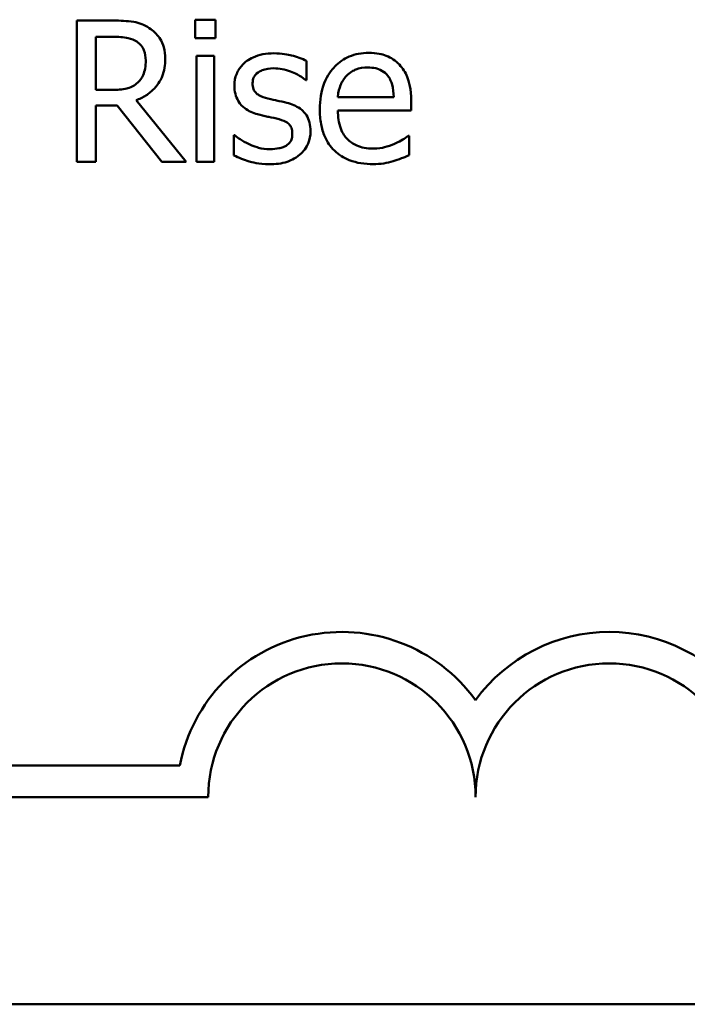
# Model space of a CAD drawing. Units: inches. Extents: x 0.05 to 2.15, y 0.02 to 1.68.
# Drawn here: x 1.71 to 1.75, y 0.5 to 0.56 of the extents above; entities that cross this region are included whole.
import ezdxf

# ---------------------------------------------------------------- set-up
doc = ezdxf.new("R2010")
doc.units = ezdxf.units.IN
doc.header["$LTSCALE"] = 0.1
doc.header["$MEASUREMENT"] = 0
doc.layers.add('Visible (ANSI)', color=7, linetype='Continuous', lineweight=50)

msp = doc.modelspace()

# ---------------------------------------------------------------- linework, layer by layer
at = {"layer": 'Visible (ANSI)'}
for p, q in [((1.710869487756336, 0.5602754044358669), (1.708601740584771, 0.5602754044358669)), ((1.708601740584771, 0.5602754044358669), (1.708601740584771, 0.5514754044053293)), ((1.715975484532564, 0.5603324546791767), (1.715975484532564, 0.5591771872521532)), ((1.717237721165793, 0.5603324546791767), (1.715975484532564, 0.5603324546791767)), ((1.717237721165793, 0.5591771872521532), (1.717237721165793, 0.5603324546791767)), ((1.709771270572622, 0.5592627626171178), (1.71093366928006, 0.5592627626171178)), ((1.709771270572622, 0.5559538485051491), (1.709771270572622, 0.5592627626171178)), ((1.715975484532564, 0.5591771872521532), (1.717237721165793, 0.5591771872521532)), ((1.717159277081242, 0.5580789700684394), (1.716046797336701, 0.5580789700684394)), ((1.716046797336701, 0.5580789700684394), (1.716046797336701, 0.5514754044053293)), ((1.717159277081242, 0.5514754044053293), (1.717159277081242, 0.5580789700684394)), ((1.722914220375119, 0.5565671386207294), (1.722914220375119, 0.5577580624498216)), ((1.722857170131809, 0.5565671386207294), (1.722914220375119, 0.5565671386207294)), ((1.710798174952199, 0.5559538485051491), (1.709771270572622, 0.5559538485051491)), ((1.715412113379879, 0.5514754044053293), (1.712281481278254, 0.5553049019874999)), ((1.728348256050378, 0.555511709119498), (1.724861059928066, 0.555511709119498)), ((1.729432210673264, 0.5546630867502645), (1.729432210673264, 0.5552692455854313)), ((1.709771270572622, 0.5514754044053293), (1.709771270572622, 0.5549768630884686)), ((1.709771270572622, 0.5549768630884686), (1.711111951290403, 0.5549768630884686)), ((1.711111951290403, 0.5549768630884686), (1.713893150651756, 0.5514754044053293)), ((1.724861059928066, 0.5546630867502645), (1.729432210673264, 0.5546630867502645)), ((1.718442907555713, 0.5531227301808999), (1.718385857312403, 0.5531227301808999)), ((1.718385857312403, 0.5531227301808999), (1.718385857312403, 0.5518747561084979)), ((1.729310978906231, 0.553094205059245), (1.729246797382507, 0.553094205059245)), ((1.729310978906231, 0.5518818873889118), (1.729310978906231, 0.553094205059245)), ((1.708601740584771, 0.5514754044053293), (1.709771270572622, 0.5514754044053293)), ((1.713893150651756, 0.5514754044053293), (1.715412113379879, 0.5514754044053293)), ((1.716046797336701, 0.5514754044053293), (1.717159277081242, 0.5514754044053293)), ((1.69177768104187, 0.5138221263562551), (1.715006228459152, 0.5138221263562551)), ((1.716777681042108, 0.5118623911180751), (1.69177768104187, 0.5118623911180751)), ((2.066070940286817, 0.4989394468217959), (1.423404273620151, 0.4989394468217959))]:
    msp.add_line(p, q, dxfattribs=at)
for centre, radius, start, end in [((1.725111014375203, 0.5118623911180751), 0.0102930685712758, 35.94251469294996, 169.0242400062512), ((1.74177768104187, 0.5118623911180751), 0.0102930685715874, 35.9425146929497, 144.0574853083074), ((1.725111014375203, 0.5118623911180751), 0.0083333333330956, 0, 180), ((1.74177768104187, 0.5118623911180751), 0.0083333333335711, 0, 180)]:
    msp.add_arc(centre, radius, start, end, dxfattribs=at)
for points, knots in [([(1.713108709806246, 0.5598118712089747), (1.712958414901827, 0.559908984839522), (1.712800191457974, 0.5599917102794443), (1.712472339628827, 0.5601202089817108), (1.712306284118885, 0.5601658921653077), (1.711717836441203, 0.5602605375959838), (1.711292306471152, 0.5602754044358669), (1.710869487756336, 0.5602754044358669)], [-0.0442885822186489, -0.0442885822186489, -0.0442885822186489, -0.0442885822186489, -0.0340619957987484, -0.0340619957987484, -0.0241640895517612, -0.0241640895517612, 0, 0, 0, 0]), ([(1.714107089064168, 0.5578864254972686), (1.714107089064168, 0.5581324450293909), (1.714081719049104, 0.5583820662397543), (1.713968316616581, 0.5587880464391566), (1.713891315265417, 0.5589831435665235), (1.713573362714587, 0.5594466125517709), (1.713360292886929, 0.5596493098337642), (1.713108709806246, 0.5598118712089747)], [-0.0531747902247398, -0.0531747902247398, -0.0531747902247398, -0.0531747902247398, -0.0321208607830859, -0.0321208607830859, -0.0171183328064771, -0.0171183328064771, 0, 0, 0, 0]), ([(1.71093366928006, 0.5592627626171178), (1.711130621825391, 0.5592627626171178), (1.711494384848163, 0.5592543977789148), (1.711988066539478, 0.5591409907632677), (1.712168676339582, 0.5590701816893427), (1.71233140024115, 0.5589632488397414)], [-0.0289524138538403, -0.0289524138538403, -0.0289524138538403, -0.0289524138538403, -0.0111279286787724, -0.0111279286787724, 0, 0, 0, 0]), ([(1.71233140024115, 0.5589632488397414), (1.712430380302216, 0.5588964372985217), (1.712519385092151, 0.558817893073949), (1.712683029469086, 0.5586192849152062), (1.712736483492451, 0.5585152331307018), (1.712855285943432, 0.5582273099837936), (1.712887640113421, 0.5580110065885052), (1.712887640113421, 0.5577937188518903)], [-0.0224487530307533, -0.0224487530307533, -0.0224487530307533, -0.0224487530307533, -0.0177938730350643, -0.0177938730350643, -0.0124179941475394, -0.0124179941475394, 0, 0, 0, 0]), ([(1.720874674176793, 0.5582358582375413), (1.720641418946389, 0.5582358582375413), (1.720406568380476, 0.5582174005626847), (1.719971293122611, 0.5581327143268368), (1.719770183340443, 0.558071494376779), (1.71927520441971, 0.5578442531794583), (1.719066121085747, 0.5576699959822057), (1.718768002486332, 0.5573644059837817), (1.718641802246594, 0.5571781094527168), (1.718456032339541, 0.5567282775929253), (1.718414382434058, 0.5564756435527087), (1.718414382434058, 0.5562177058804569)], [-0.0541530656901597, -0.0541530656901597, -0.0541530656901597, -0.0541530656901597, -0.0462529721640827, -0.0462529721640827, -0.0391368694036214, -0.0391368694036214, -0.0278105534051677, -0.0278105534051677, -0.0147411379691923, -0.0147411379691923, 0, 0, 0, 0]), ([(1.722914220375119, 0.5577580624498216), (1.722627970729362, 0.557914689614481), (1.722296406206516, 0.5580232961180611), (1.721763994211631, 0.5581529862193794), (1.721370558382672, 0.5582358582375413), (1.720874674176793, 0.5582358582375413)], [-0.0698446964303647, -0.0698446964303647, -0.0698446964303647, -0.0698446964303647, -0.0283397823659593, -0.0283397823659593, 0, 0, 0, 0]), ([(1.726786505639772, 0.5582643833591961), (1.726571809043736, 0.5582643833591961), (1.726357484213788, 0.5582465767129464), (1.725948186062928, 0.5581685101251357), (1.725755306808168, 0.5581113070069161), (1.725232509581801, 0.557888929600595), (1.724938280314773, 0.5576821355198689), (1.724473852324011, 0.55720594415405), (1.724212644225546, 0.5568803432177261), (1.723810482971244, 0.5558649053636123), (1.723734317622697, 0.5553002339671039), (1.723734317622697, 0.5547415308348156)], [-0.1420872671401857, -0.1420872671401857, -0.1420872671401857, -0.1420872671401857, -0.1202250808046971, -0.1202250808046971, -0.0996597987059053, -0.0996597987059053, -0.0623768085737415, -0.0623768085737415, -0.031929884010276, -0.031929884010276, 0, 0, 0, 0]), ([(1.72869768879065, 0.5575298614765825), (1.728583268765457, 0.5576536219119955), (1.728456737403576, 0.557763570548855), (1.728178457530394, 0.5579514998138612), (1.728030572890717, 0.5580272490977811), (1.727632149558049, 0.5581770323055508), (1.727286183899742, 0.5582643833591961), (1.726786505639772, 0.5582643833591961)], [-0.0656656065449419, -0.0656656065449419, -0.0656656065449419, -0.0656656065449419, -0.0470389973580453, -0.0470389973580453, -0.02855661255728, -0.02855661255728, 0, 0, 0, 0]), ([(1.712281481278254, 0.5553049019874999), (1.712498504549698, 0.5553858259192248), (1.712706826172355, 0.5554869031298814), (1.713087149185845, 0.555731051567574), (1.713256752943885, 0.5558694702434543), (1.713708863505932, 0.5563423503043947), (1.7138475495211, 0.5566385117236368), (1.714051087570511, 0.5571390740993771), (1.714107089064168, 0.5575113988272413), (1.714107089064168, 0.5578864254972686)], [-0.0407035947198848, -0.0407035947198848, -0.0407035947198848, -0.0407035947198848, -0.0356647852133498, -0.0356647852133498, -0.0308720763027641, -0.0308720763027641, -0.0214327741920688, -0.0214327741920688, 0, 0, 0, 0]), ([(1.712887640113421, 0.5577937188518903), (1.712887640113421, 0.5576286006263703), (1.712875739406818, 0.5574613886938684), (1.712816430119555, 0.5571354301463259), (1.712773109790265, 0.5569984567575462), (1.712641840913042, 0.5567023231723903), (1.712531112526529, 0.5565449868246932), (1.71238845048446, 0.5564102504516275)], [-0.0257664375703519, -0.0257664375703519, -0.0257664375703519, -0.0257664375703519, -0.0185122451266947, -0.0185122451266947, -0.0112145642423072, -0.0112145642423072, 0, 0, 0, 0]), ([(1.729432210673264, 0.5552692455854313), (1.729432210673264, 0.556020281307996), (1.72930463026362, 0.5564687223712543), (1.729067938955259, 0.557046627830129), (1.728908799272114, 0.5573060843662307), (1.72869768879065, 0.5575298614765825)], [-0.0356917291395017, -0.0356917291395017, -0.0356917291395017, -0.0356917291395017, -0.0175817616946195, -0.0175817616946195, 0, 0, 0, 0]), ([(1.71954825601984, 0.5563745940495588), (1.71954825601984, 0.5564401581989533), (1.71955392723035, 0.5565057418592393), (1.71957928978955, 0.5566295424737855), (1.719597779443483, 0.5566872083138178), (1.719664806783249, 0.5568302455807403), (1.719722265445365, 0.5569063695765086), (1.71991756142692, 0.5570835103279381), (1.720065436588875, 0.5571472781554925), (1.72036751566523, 0.5572678496596633), (1.72061110485294, 0.5573016605033433), (1.720853280335552, 0.5573016605033433)], [-0.0249380168095142, -0.0249380168095142, -0.0249380168095142, -0.0249380168095142, -0.0230723545564298, -0.0230723545564298, -0.0213423414697683, -0.0213423414697683, -0.0185778820557732, -0.0185778820557732, -0.0138403288312746, -0.0138403288312746, 0, 0, 0, 0]), ([(1.720853280335552, 0.5573016605033433), (1.72121681962904, 0.5573016605033433), (1.721568511194665, 0.5572337073146814), (1.722155470540817, 0.5570125924925009), (1.722496525441476, 0.5568556543729962), (1.722857170131809, 0.5565671386207294)], [-0.0627841072089547, -0.0627841072089547, -0.0627841072089547, -0.0627841072089547, -0.0263947590213725, -0.0263947590213725, 0, 0, 0, 0]), ([(1.725403037239509, 0.5568309959960372), (1.725639470786453, 0.5570674295429815), (1.725855830301268, 0.5571721953219522), (1.726210790539068, 0.5573199049791252), (1.726472166490359, 0.5573515794662393), (1.726722324116048, 0.5573515794662393)], [-0.0219348728179778, -0.0219348728179778, -0.0219348728179778, -0.0219348728179778, -0.0142965083081297, -0.0142965083081297, 0, 0, 0, 0]), ([(1.726722324116048, 0.5573515794662393), (1.726887798492625, 0.5573515794662393), (1.727058050204321, 0.5573381565807248), (1.72731765218246, 0.5572795541121325), (1.727458246990117, 0.5572386139997398), (1.727749658213739, 0.5570717772197549), (1.727870702601425, 0.5569672326670401), (1.72797029818845, 0.5568381272764511)], [-0.0354481412631123, -0.0354481412631123, -0.0354481412631123, -0.0354481412631123, -0.0191904119153421, -0.0191904119153421, -0.0093186896022483, -0.0093186896022483, 0, 0, 0, 0]), ([(1.72797029818845, 0.5568381272764511), (1.728031936652124, 0.5567616955814957), (1.728083734520884, 0.5566783624247968), (1.728183477761569, 0.5564762511213038), (1.728218913871698, 0.556368184587194), (1.72831128260833, 0.5560413413652662), (1.728340104721088, 0.5557684759921458), (1.728348256050378, 0.555511709119498)], [-0.0229967156048007, -0.0229967156048007, -0.0229967156048007, -0.0229967156048007, -0.0193743527986568, -0.0193743527986568, -0.0146816193298535, -0.0146816193298535, 0, 0, 0, 0]), ([(1.71238845048446, 0.5564102504516275), (1.712296511248359, 0.5563183112155266), (1.712193573105345, 0.5562410899948798), (1.711914592751091, 0.5560906450918003), (1.711767763378589, 0.5560563413186481), (1.711412137172137, 0.5559776629543889), (1.711100362621088, 0.5559538485051491), (1.710798174952199, 0.5559538485051491)], [-0.0232548237598941, -0.0232548237598941, -0.0232548237598941, -0.0232548237598941, -0.0207997700190172, -0.0207997700190172, -0.0172700252770383, -0.0172700252770383, 0, 0, 0, 0]), ([(1.720496716314866, 0.5554190024741196), (1.720292815899447, 0.555471434009513), (1.72009186197327, 0.5555412093315873), (1.719877053640644, 0.5556680778252991), (1.71980161143788, 0.5557171809994929), (1.719680745460444, 0.5558459078766749), (1.719638230051516, 0.5559182214478032), (1.719563550423564, 0.5561164710969604), (1.71954825601984, 0.5562478241532711), (1.71954825601984, 0.5563745940495588)], [-0.0329279696915002, -0.0329279696915002, -0.0329279696915002, -0.0329279696915002, -0.0173226226861517, -0.0173226226861517, -0.0120915286168248, -0.0120915286168248, -0.0072448995728393, -0.0072448995728393, 0, 0, 0, 0]), ([(1.724861059928066, 0.555511709119498), (1.724889678437463, 0.5558494075303871), (1.724958144804875, 0.5560843195042392), (1.725113169226194, 0.5564675743236104), (1.725241603993195, 0.5566603379927911), (1.725403037239509, 0.5568309959960372)], [-0.0236265555534671, -0.0236265555534671, -0.0236265555534671, -0.0236265555534671, -0.0134253666888924, -0.0134253666888924, 0, 0, 0, 0]), ([(1.718414382434058, 0.5562177058804569), (1.718414382434058, 0.5560465883080261), (1.718432232565691, 0.5558760034465128), (1.718512851519604, 0.5555547884540492), (1.718571660478966, 0.5554074519576457), (1.718783020198331, 0.555045830197945), (1.718937272574805, 0.5549040905672861), (1.719294388345455, 0.5546355116852343), (1.719574754701361, 0.5545168153776328), (1.71985490107763, 0.5544348857770255)], [-0.0367938736334787, -0.0367938736334787, -0.0367938736334787, -0.0367938736334787, -0.030959904555013, -0.030959904555013, -0.0255039924238684, -0.0255039924238684, -0.0166809926330154, -0.0166809926330154, 0, 0, 0, 0]), ([(1.721687640143958, 0.555148013818398), (1.721474836198241, 0.5551978189971829), (1.721259760122386, 0.5552458622885105), (1.720976594698254, 0.5553051294703054), (1.72074476206179, 0.5553533433058162), (1.720496716314866, 0.5554190024741196)], [-0.0599789054096398, -0.0599789054096398, -0.0599789054096398, -0.0599789054096398, -0.0146640506621151, -0.0146640506621151, 0, 0, 0, 0]), ([(1.723156683909186, 0.5533794562757941), (1.723156683909186, 0.553563304233022), (1.723139260214152, 0.5537494757684327), (1.723055518352482, 0.5540853689697836), (1.722995529316787, 0.5542355144159699), (1.72285154297107, 0.5544640579238856), (1.722732168670647, 0.5546293155294914), (1.72226156115258, 0.5549630073369645), (1.721975411953161, 0.5550746602199736), (1.721687640143958, 0.555148013818398)], [-0.0841838388326087, -0.0841838388326087, -0.0841838388326087, -0.0841838388326087, -0.0569572020913644, -0.0569572020913644, -0.0329360839059116, -0.0329360839059116, -0.0169720456158234, -0.0169720456158234, 0, 0, 0, 0]), ([(1.71985490107763, 0.5544348857770255), (1.720063589405298, 0.5543788962257002), (1.720278114415769, 0.5543291852672296), (1.720547691830097, 0.5542730233059113), (1.720818701468053, 0.5542168925903268), (1.721045824906723, 0.5541638971213039)], [-0.0618367445888228, -0.0618367445888228, -0.0618367445888228, -0.0618367445888228, -0.0133287689924589, -0.0133287689924589, 0, 0, 0, 0]), ([(1.723734317622697, 0.5547415308348156), (1.723734317622697, 0.5544347629846021), (1.723757142980484, 0.554125029248686), (1.72386265662646, 0.5535546186173526), (1.723938713099251, 0.5532912083015464), (1.724194370054153, 0.552710703074428), (1.724393304601585, 0.5524172874436017), (1.724918045205628, 0.5519076439771843), (1.725226537086779, 0.5517140655859039), (1.726041340384056, 0.55139326864968), (1.726552992581883, 0.551325647516641), (1.727057494295494, 0.551325647516641)], [-0.1037061398089293, -0.1037061398089293, -0.1037061398089293, -0.1037061398089293, -0.0861984116404424, -0.0861984116404424, -0.0706063553699873, -0.0706063553699873, -0.0500082980120032, -0.0500082980120032, -0.0288322729328112, -0.0288322729328112, 0, 0, 0, 0]), ([(1.727043231734666, 0.5522955016529077), (1.726862583527805, 0.5522955016529077), (1.726681071117767, 0.5523096531436009), (1.72634213322582, 0.5523738436675555), (1.726184651031592, 0.552420389616203), (1.725808614857297, 0.552585922404836), (1.725610476534717, 0.5527244385276663), (1.725325211524947, 0.5530246517846586), (1.725163754912695, 0.5532268282331494), (1.72490745353892, 0.5538998761736452), (1.724861059928066, 0.5542873656551139), (1.724861059928066, 0.5546630867502645)], [-0.1104386954427766, -0.1104386954427766, -0.1104386954427766, -0.1104386954427766, -0.0892633444364185, -0.0892633444364185, -0.0700078328580228, -0.0700078328580228, -0.0411115061474318, -0.0411115061474318, -0.0214724605878594, -0.0214724605878594, 0, 0, 0, 0]), ([(1.721045824906723, 0.5541638971213039), (1.72124981791353, 0.5541135611845593), (1.721454157269384, 0.554047675262535), (1.721729304989265, 0.5538990335374218), (1.721792324820972, 0.5538434586234091), (1.721888611076897, 0.5537428282370536), (1.721932412378487, 0.5536708738577677), (1.722007251832036, 0.5534769967702164), (1.722022810323403, 0.5533518340474644), (1.722022810323403, 0.5532296993871056)], [-0.0193448104257711, -0.0193448104257711, -0.0193448104257711, -0.0193448104257711, -0.0149314876460451, -0.0149314876460451, -0.011865161778429, -0.011865161778429, -0.0069799958394934, -0.0069799958394934, 0, 0, 0, 0]), ([(1.722022810323403, 0.5532296993871056), (1.722022810323403, 0.5531318492057681), (1.722016048637102, 0.5530255394171139), (1.721971572578388, 0.552832262138033), (1.721939766872149, 0.5527740749894317), (1.721836315999007, 0.5526260268241603), (1.721734283903048, 0.5525417211130988), (1.721630589900648, 0.552473783663251)], [-0.0134456433002874, -0.0134456433002874, -0.0134456433002874, -0.0134456433002874, -0.0102990459162253, -0.0102990459162253, -0.0070847431250226, -0.0070847431250226, 0, 0, 0, 0]), ([(1.722493474830709, 0.5519175437909803), (1.722605749572421, 0.5520127332459099), (1.722706619902448, 0.5521189769202961), (1.722896581810243, 0.5523766583705437), (1.722961995025956, 0.5525075869341346), (1.723108232034139, 0.5528575144475267), (1.723156683909186, 0.5531137965385261), (1.723156683909186, 0.5533794562757941)], [-0.0272000101451943, -0.0272000101451943, -0.0272000101451943, -0.0272000101451943, -0.0216743363707227, -0.0216743363707227, -0.0151824539848561, -0.0151824539848561, 0, 0, 0, 0]), ([(1.719291529924946, 0.5525878841498705), (1.719123240408899, 0.5526664192573589), (1.718930908034041, 0.5527655881190576), (1.718664158536894, 0.5529533007281606), (1.718551681400747, 0.5530357111048727), (1.718442907555713, 0.5531227301808999)], [-0.0186410052576298, -0.0186410052576298, -0.0186410052576298, -0.0186410052576298, -0.0079609086296116, -0.0079609086296116, 0, 0, 0, 0]), ([(1.720617948081899, 0.5522527139704253), (1.720377891177052, 0.5522527139704253), (1.720142406115766, 0.5522853359143932), (1.719835887289129, 0.5523747372388291), (1.719576646970755, 0.552448980973707), (1.719291529924946, 0.5525878841498705)], [-0.0730402805189708, -0.0730402805189708, -0.0730402805189708, -0.0730402805189708, -0.0181252756374974, -0.0181252756374974, 0, 0, 0, 0]), ([(1.728398175013274, 0.5525878841498705), (1.728194298214013, 0.5524961395902027), (1.727977632356648, 0.5524280897577593), (1.72763824522442, 0.552349242242191), (1.727383194468529, 0.5522955016529077), (1.727043231734666, 0.5522955016529077)], [-0.0541904845344391, -0.0541904845344391, -0.0541904845344391, -0.0541904845344391, -0.0194288702402391, -0.0194288702402391, 0, 0, 0, 0]), ([(1.729246797382507, 0.553094205059245), (1.729143127656935, 0.5530069042377104), (1.729020228550707, 0.5529251458202479), (1.728790584669027, 0.5527865676157862), (1.728633897481303, 0.5527001329441698), (1.728398175013274, 0.5525878841498705)], [-0.03008048261415, -0.03008048261415, -0.03008048261415, -0.03008048261415, -0.0149209526465694, -0.0149209526465694, 0, 0, 0, 0]), ([(1.721630589900648, 0.552473783663251), (1.721576075825346, 0.5524356238105396), (1.721510297808673, 0.552406232156733), (1.721364074019777, 0.5523535915927305), (1.721272050487371, 0.5523307629764583), (1.721044554558689, 0.5522852637907218), (1.720839434838031, 0.5522527139704253), (1.720617948081899, 0.5522527139704253)], [-0.0263810558716626, -0.0263810558716626, -0.0263810558716626, -0.0263810558716626, -0.0205204141991023, -0.0205204141991023, -0.0126579681129539, -0.0126579681129539, 0, 0, 0, 0]), ([(1.718385857312403, 0.5518747561084979), (1.718678493232435, 0.551720155999802), (1.719022933375415, 0.5515946087658938), (1.719501656026632, 0.5514459371350808), (1.719927739086804, 0.5513185162362273), (1.720575160399417, 0.5513185162362273)], [-0.1081547219731192, -0.1081547219731192, -0.1081547219731192, -0.1081547219731192, -0.0370001280158447, -0.0370001280158447, 0, 0, 0, 0]), ([(1.720575160399417, 0.5513185162362273), (1.720970433885416, 0.5513185162362273), (1.721365818273041, 0.5513574523008336), (1.721854414818766, 0.551525529512563), (1.722165836515542, 0.5516433974456366), (1.722493474830709, 0.5519175437909803)], [-0.0764294481455693, -0.0764294481455693, -0.0764294481455693, -0.0764294481455693, -0.0244146970025258, -0.0244146970025258, 0, 0, 0, 0]), ([(1.727057494295494, 0.551325647516641), (1.727268217118732, 0.551325647516641), (1.727511944853422, 0.5513353270451798), (1.727918038830078, 0.5514066678789168), (1.728112982176547, 0.5514554536854526), (1.728305468367896, 0.5515110608073979)], [-0.0235636756461466, -0.0235636756461466, -0.0235636756461466, -0.0235636756461466, -0.0114504251442011, -0.0114504251442011, 0, 0, 0, 0]), ([(1.728305468367896, 0.5515110608073979), (1.728478047018362, 0.5515595985528416), (1.728659370663097, 0.5516242965055458), (1.7289089385192, 0.5517216888396347), (1.729122781931516, 0.5518052145473611), (1.729310978906231, 0.5518818873889118)], [-0.0349686180354432, -0.0349686180354432, -0.0349686180354432, -0.0349686180354432, -0.011613806108536, -0.011613806108536, 0, 0, 0, 0])]:
    msp.add_open_spline(points, degree=3, knots=knots, dxfattribs=at)

doc.saveas('drawing.dxf')
